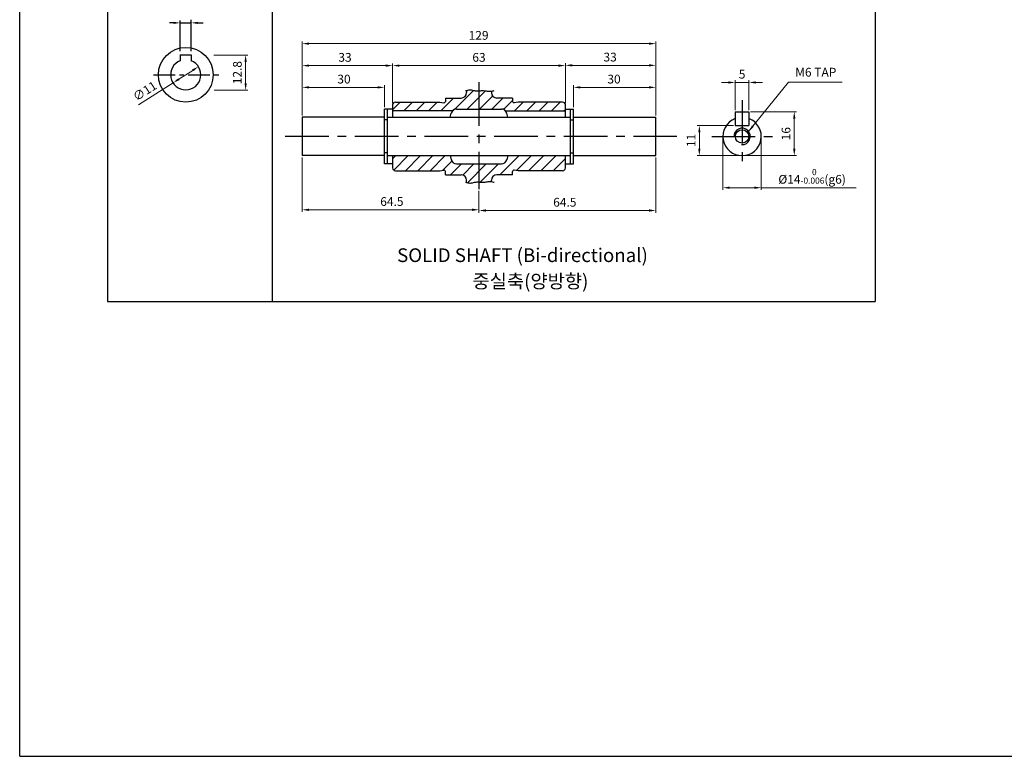
# Model space of a CAD drawing. Units: millimetres. Extents: x -759 to 781, y -5315 to -4243.
# Drawn here: x -759 to -400, y -5315 to -5047 of the extents above; entities that cross this region are included whole.
import ezdxf

# ---------------------------------------------------------------- set-up
doc = ezdxf.new("R2010")
doc.units = ezdxf.units.MM
doc.linetypes.add('CENTER', pattern=[50.8, 31.75, -6.35, 6.35, -6.35])
for name, color, linetype in [('CENTER', 1, 'CENTER'), ('HATCH', 7, 'Continuous'), ('NEEDLE', 2, 'Continuous')]:
    doc.layers.add(name, color=color, linetype=linetype)
doc.styles.add('ROMANS', font='romans.shx')
doc.styles.get("Standard").update_dxf_attribs({"font": 'romans.shx', "bigfont": 'whgtxt.shx'})
doc.dimstyles.new('1_1(A3)', dxfattribs={"dimtxt": 3.2, "dimasz": 2.5, "dimexe": 0.8, "dimexo": 0.625, "dimgap": 1, "dimtad": 1, "dimdec": 3, "dimlfac": -1, "dimzin": 9, "dimdsep": 46, "dimtxsty": 'Standard', "dimcen": 2.5, "dimclrd": 123, "dimclre": 123, "dimclrt": 3, "dimazin": 0, "dimtfac": 1, "dimtdec": 3, "dimtix": 1, "dimtmove": 0, "dimatfit": 2, "dimfxl": 0, "dimlwd": 18, "dimlwe": 18, "dimarcsym": 0})

# ---------------------------------------------------------------- blocks, each defined once
blk = doc.blocks.new('*D25')
at = {"color": 123, "linetype": 'ByBlock', "lineweight": 18}
for p, q in [((-655.92, -5081.62), (-655.92, -5062.61)), ((-625.42, -5063.41), (-653.42, -5063.41)), ((-622.92, -5077.12), (-622.92, -5062.61))]:
    blk.add_line(p, q, dxfattribs=at)
at = {"color": 123}
for points in [[(-653.42, -5062.99), (-653.42, -5063.82), (-655.92, -5063.41)], [(-625.42, -5062.99), (-625.42, -5063.82), (-622.92, -5063.41)]]:
    blk.add_solid(points, dxfattribs=at)
at = {"layer": 'Defpoints', "color": 0}
for p in [(-655.92, -5063.41), (-622.92, -5077.74), (-655.92, -5082.24)]:
    blk.add_point(p, dxfattribs=at)
at = {"color": 3, "insert": (-640.3, -5060.81), "char_height": 3.2, "attachment_point": 5}
blk.add_mtext('33', dxfattribs=at)
blk = doc.blocks.new('*D26')
at = {"color": 123, "linetype": 'ByBlock', "lineweight": 18}
for p, q in [((-559.92, -5077.12), (-559.92, -5062.51)), ((-557.42, -5063.31), (-529.42, -5063.31)), ((-526.92, -5081.62), (-526.92, -5062.51))]:
    blk.add_line(p, q, dxfattribs=at)
at = {"color": 123}
for points in [[(-557.42, -5062.89), (-557.42, -5063.73), (-559.92, -5063.31)], [(-529.42, -5062.89), (-529.42, -5063.73), (-526.92, -5063.31)]]:
    blk.add_solid(points, dxfattribs=at)
at = {"layer": 'Defpoints', "color": 0}
for p in [(-526.92, -5063.31), (-559.92, -5077.74), (-526.92, -5082.24)]:
    blk.add_point(p, dxfattribs=at)
at = {"color": 3, "insert": (-543.58, -5060.71), "char_height": 3.2, "attachment_point": 5}
blk.add_mtext('33', dxfattribs=at)
blk = doc.blocks.new('*D12')
at = {"color": 123, "linetype": 'ByBlock', "lineweight": 18}
for p, q in [((-655.92, -5081.62), (-655.92, -5054.59)), ((-653.42, -5055.39), (-529.42, -5055.39)), ((-526.92, -5081.62), (-526.92, -5054.59))]:
    blk.add_line(p, q, dxfattribs=at)
at = {"color": 123}
for points in [[(-653.42, -5054.97), (-653.42, -5055.81), (-655.92, -5055.39)], [(-529.42, -5054.97), (-529.42, -5055.81), (-526.92, -5055.39)]]:
    blk.add_solid(points, dxfattribs=at)
at = {"layer": 'Defpoints', "color": 0}
for p in [(-526.92, -5055.39), (-655.92, -5082.24), (-526.92, -5082.24)]:
    blk.add_point(p, dxfattribs=at)
at = {"color": 3, "insert": (-591.56, -5052.79), "char_height": 3.2, "attachment_point": 5}
blk.add_mtext('129', dxfattribs=at)
blk = doc.blocks.new('*D27')
at = {"color": 123, "linetype": 'ByBlock', "lineweight": 18}
for p, q in [((-655.92, -5096.87), (-655.92, -5116.8)), ((-591.42, -5109.14), (-591.42, -5116.8)), ((-653.42, -5116), (-593.92, -5116))]:
    blk.add_line(p, q, dxfattribs=at)
at = {"color": 123}
for points in [[(-653.42, -5115.58), (-653.42, -5116.42), (-655.92, -5116)], [(-593.92, -5115.58), (-593.92, -5116.42), (-591.42, -5116)]]:
    blk.add_solid(points, dxfattribs=at)
at = {"layer": 'Defpoints', "color": 0}
for p in [(-655.92, -5096.24), (-591.42, -5108.52), (-591.42, -5116)]:
    blk.add_point(p, dxfattribs=at)
at = {"color": 3, "insert": (-623.19, -5113.4), "char_height": 3.2, "attachment_point": 5}
blk.add_mtext('64.5', dxfattribs=at)
blk = doc.blocks.new('*D28')
at = {"color": 123, "linetype": 'ByBlock', "lineweight": 18}
for p, q in [((-526.92, -5096.87), (-526.92, -5117.06)), ((-591.42, -5109.14), (-591.42, -5117.06)), ((-588.92, -5116.26), (-529.42, -5116.26))]:
    blk.add_line(p, q, dxfattribs=at)
at = {"color": 123}
for points in [[(-588.92, -5115.84), (-588.92, -5116.68), (-591.42, -5116.26)], [(-529.42, -5115.84), (-529.42, -5116.68), (-526.92, -5116.26)]]:
    blk.add_solid(points, dxfattribs=at)
at = {"layer": 'Defpoints', "color": 0}
for p in [(-526.92, -5096.24), (-591.42, -5108.52), (-526.92, -5116.26)]:
    blk.add_point(p, dxfattribs=at)
at = {"color": 3, "insert": (-560.11, -5113.66), "char_height": 3.2, "attachment_point": 5}
blk.add_mtext('64.5', dxfattribs=at)
blk = doc.blocks.new('*D13')
at = {"color": 123, "linetype": 'ByBlock', "lineweight": 18}
for p, q in [((-622.92, -5077.12), (-622.92, -5062.61)), ((-620.42, -5063.41), (-562.42, -5063.41)), ((-559.92, -5077.12), (-559.92, -5062.61))]:
    blk.add_line(p, q, dxfattribs=at)
at = {"color": 123}
for points in [[(-620.42, -5062.99), (-620.42, -5063.82), (-622.92, -5063.41)], [(-562.42, -5062.99), (-562.42, -5063.82), (-559.92, -5063.41)]]:
    blk.add_solid(points, dxfattribs=at)
at = {"layer": 'Defpoints', "color": 0}
for p in [(-559.92, -5063.41), (-622.92, -5077.74), (-559.92, -5077.74)]:
    blk.add_point(p, dxfattribs=at)
at = {"color": 3, "insert": (-591.42, -5060.81), "char_height": 3.2, "attachment_point": 5}
blk.add_mtext('63', dxfattribs=at)
blk = doc.blocks.new('*D14')
at = {"color": 123, "linetype": 'ByBlock', "lineweight": 18}
for p, q in [((-655.92, -5081.62), (-655.92, -5070.54)), ((-625.92, -5078.62), (-625.92, -5070.54)), ((-653.42, -5071.34), (-628.42, -5071.34))]:
    blk.add_line(p, q, dxfattribs=at)
at = {"color": 123}
for points in [[(-653.42, -5070.93), (-653.42, -5071.76), (-655.92, -5071.34)], [(-628.42, -5070.93), (-628.42, -5071.76), (-625.92, -5071.34)]]:
    blk.add_solid(points, dxfattribs=at)
at = {"layer": 'Defpoints', "color": 0}
for p in [(-625.92, -5071.34), (-625.92, -5079.24), (-655.92, -5082.24)]:
    blk.add_point(p, dxfattribs=at)
at = {"color": 3, "insert": (-640.67, -5068.74), "char_height": 3.2, "attachment_point": 5}
blk.add_mtext('30', dxfattribs=at)
blk = doc.blocks.new('*D15')
at = {"color": 123, "linetype": 'ByBlock', "lineweight": 18}
for p, q in [((-556.92, -5078.62), (-556.92, -5070.54)), ((-526.92, -5081.62), (-526.92, -5070.54)), ((-529.42, -5071.34), (-554.42, -5071.34))]:
    blk.add_line(p, q, dxfattribs=at)
at = {"color": 123}
for points in [[(-554.42, -5070.93), (-554.42, -5071.76), (-556.92, -5071.34)], [(-529.42, -5070.93), (-529.42, -5071.76), (-526.92, -5071.34)]]:
    blk.add_solid(points, dxfattribs=at)
at = {"layer": 'Defpoints', "color": 0}
for p in [(-556.92, -5071.34), (-556.92, -5079.24), (-526.92, -5082.24)]:
    blk.add_point(p, dxfattribs=at)
at = {"color": 3, "insert": (-542.17, -5068.74), "char_height": 3.2, "attachment_point": 5}
blk.add_mtext('30', dxfattribs=at)
blk = doc.blocks.new('*D10')
at = {"color": 123, "linetype": 'ByBlock', "lineweight": 18}
for p, q in [((-502.45, -5089.87), (-502.45, -5108.75)), ((-488.45, -5089.87), (-488.45, -5108.75)), ((-499.95, -5107.95), (-490.95, -5107.95)), ((-488.45, -5107.95), (-453.87, -5107.95))]:
    blk.add_line(p, q, dxfattribs=at)
at = {"color": 123}
for points in [[(-499.95, -5107.53), (-499.95, -5108.36), (-502.45, -5107.95)], [(-490.95, -5107.53), (-490.95, -5108.36), (-488.45, -5107.95)]]:
    blk.add_solid(points, dxfattribs=at)
at = {"layer": 'Defpoints', "color": 0}
for p in [(-502.45, -5089.24), (-488.45, -5089.24), (-502.45, -5107.95)]:
    blk.add_point(p, dxfattribs=at)
at = {"color": 3, "insert": (-469.91, -5103.8), "char_height": 3.2, "attachment_point": 5}
blk.add_mtext('%%C14{\\H0.7x;\\S  0^ -0.006;\\H1.4286x;(g6)}', dxfattribs=at)
blk = doc.blocks.new('*D19')
at = {"color": 123, "linetype": 'ByBlock', "lineweight": 18}
for p, q in [((-492.33, -5080.24), (-475.61, -5080.24)), ((-476.41, -5082.74), (-476.41, -5093.74)), ((-494.83, -5096.24), (-475.61, -5096.24))]:
    blk.add_line(p, q, dxfattribs=at)
at = {"color": 123}
for points in [[(-476.83, -5082.74), (-475.99, -5082.74), (-476.41, -5080.24)], [(-476.83, -5093.74), (-475.99, -5093.74), (-476.41, -5096.24)]]:
    blk.add_solid(points, dxfattribs=at)
at = {"layer": 'Defpoints', "color": 0}
for p in [(-492.95, -5080.24), (-495.45, -5096.24), (-476.41, -5096.24)]:
    blk.add_point(p, dxfattribs=at)
at = {"color": 3, "insert": (-479.01, -5088.24), "char_height": 3.2, "attachment_point": 5, "rotation": 90}
blk.add_mtext('16', dxfattribs=at)
blk = doc.blocks.new('*D20')
at = {"color": 123, "linetype": 'ByBlock', "lineweight": 18}
for p, q in [((-500.45, -5069.55), (-502.95, -5069.55)), ((-497.95, -5079.62), (-497.95, -5068.75)), ((-497.95, -5069.55), (-492.95, -5069.55)), ((-492.95, -5079.62), (-492.95, -5068.75)), ((-490.45, -5069.55), (-487.95, -5069.55))]:
    blk.add_line(p, q, dxfattribs=at)
at = {"color": 123}
for points in [[(-500.45, -5069.14), (-500.45, -5069.97), (-497.95, -5069.55)], [(-490.45, -5069.14), (-490.45, -5069.97), (-492.95, -5069.55)]]:
    blk.add_solid(points, dxfattribs=at)
at = {"layer": 'Defpoints', "color": 0}
for p in [(-492.95, -5069.55), (-497.95, -5080.24), (-492.95, -5080.24)]:
    blk.add_point(p, dxfattribs=at)
at = {"color": 3, "insert": (-495.45, -5066.95), "char_height": 3.2, "attachment_point": 5}
blk.add_mtext('5', dxfattribs=at)
blk = doc.blocks.new('*D21')
at = {"color": 123, "linetype": 'ByBlock', "lineweight": 18}
for p, q in [((-498.58, -5085.24), (-511.84, -5085.24)), ((-511.04, -5087.74), (-511.04, -5093.74)), ((-496.08, -5096.24), (-511.84, -5096.24))]:
    blk.add_line(p, q, dxfattribs=at)
at = {"color": 123}
for points in [[(-511.46, -5087.74), (-510.62, -5087.74), (-511.04, -5085.24)], [(-511.46, -5093.74), (-510.62, -5093.74), (-511.04, -5096.24)]]:
    blk.add_solid(points, dxfattribs=at)
at = {"layer": 'Defpoints', "color": 0}
for p in [(-497.95, -5085.24), (-511.04, -5096.24), (-495.45, -5096.24)]:
    blk.add_point(p, dxfattribs=at)
at = {"color": 3, "insert": (-513.64, -5090.69), "char_height": 3.2, "attachment_point": 5, "rotation": 90}
blk.add_mtext('11', dxfattribs=at)
blk = doc.blocks.new('*D39')
at = {"color": 123, "lineweight": 18}
for p, q in [((-695.86, -5065.13), (-700.91, -5068.36)), ((-703.02, -5069.7), (-715.56, -5077.71))]:
    blk.add_line(p, q, dxfattribs=at)
at = {"color": 123}
for points in [[(-696.08, -5064.78), (-695.63, -5065.48), (-693.75, -5063.78)], [(-701.14, -5068.01), (-700.69, -5068.71), (-703.02, -5069.7)]]:
    blk.add_solid(points, dxfattribs=at)
at = {"layer": 'Defpoints', "color": 0}
for p in [(-693.75, -5063.78), (-703.02, -5069.7)]:
    blk.add_point(p, dxfattribs=at)
at = {"color": 3, "insert": (-713.1, -5073.05), "char_height": 3.2, "attachment_point": 5, "rotation": 32.5556}
blk.add_mtext('∅11', dxfattribs=at)
blk = doc.blocks.new('*D40')
at = {"color": 123, "lineweight": 18}
for p, q in [((-688.09, -5059.57), (-675.75, -5059.57)), ((-676.55, -5062.07), (-676.55, -5069.87)), ((-688.05, -5072.37), (-675.75, -5072.37))]:
    blk.add_line(p, q, dxfattribs=at)
at = {"color": 123}
for points in [[(-676.96, -5062.07), (-676.13, -5062.07), (-676.55, -5059.57)], [(-676.96, -5069.87), (-676.13, -5069.87), (-676.55, -5072.37)]]:
    blk.add_solid(points, dxfattribs=at)
at = {"layer": 'Defpoints', "color": 0}
for p in [(-688.71, -5059.57), (-688.68, -5072.37), (-676.55, -5072.37)]:
    blk.add_point(p, dxfattribs=at)
at = {"color": 3, "insert": (-679.15, -5065.97), "char_height": 3.2, "attachment_point": 5, "rotation": 90}
blk.add_mtext('12.8', dxfattribs=at)

msp = doc.modelspace()

# ---------------------------------------------------------------- hatches: boundary and pattern name
at = {"layer": 'HATCH'}
h = msp.add_hatch(dxfattribs=at)
h.set_pattern_fill('ANSI31', color=1, style=0)
h.set_pattern_definition([(45, (-782.613, -5153.883), (-2.245064, 2.245064), [])])
h.paths.add_polyline_path([(-601.0981, -5079.9411, -0.21921663), (-599.5782, -5079.2411), (-591.4167, -5079.2411), (-591.4167, -5072.604), (-591.5034, -5072.6122), (-591.8155, -5072.6326), (-592.1294, -5072.6367), (-592.447, -5072.6174), (-592.7699, -5072.5703), (-593.0983, -5072.503), (-593.432, -5072.4259), (-593.771, -5072.3496), (-594.1151, -5072.2844), (-594.4642, -5072.2408), (-594.8181, -5072.2293), (-595.1769, -5072.2603), (-595.5419, -5072.3379), (-595.9167, -5072.4389), (-595.9167, -5073.2411, -0.41421356), (-597.9167, -5075.2411), (-603.6667, -5075.2411), (-603.6667, -5076.4411, -0.4545063), (-604.2343, -5076.9365), (-605.6667, -5076.7411), (-621.9167, -5076.7411, 0.41421356), (-622.9167, -5077.7411), (-622.9167, -5079.9411)])
h.paths.add_polyline_path([(-583.2552, -5079.2411, -0.21921663), (-581.7353, -5079.9411), (-559.9167, -5079.9411), (-559.9167, -5077.7411, 0.41421356), (-560.9167, -5076.7411), (-577.1667, -5076.7411), (-578.5991, -5076.9365, -0.4545063), (-579.1667, -5076.4411), (-579.1667, -5075.2411), (-584.9167, -5075.2411, -0.41421356), (-586.9167, -5073.2411), (-586.9167, -5072.7453), (-587.3327, -5072.7841), (-587.7282, -5072.7846), (-588.1144, -5072.757), (-588.4913, -5072.7104), (-588.8589, -5072.654), (-589.2172, -5072.5971), (-589.5662, -5072.5488), (-589.9058, -5072.5182), (-590.2365, -5072.5119), (-590.5597, -5072.5253), (-590.8774, -5072.5513), (-591.1913, -5072.5827), (-591.4167, -5072.604), (-591.4167, -5079.2411)])
h.paths.add_polyline_path([(-578.5991, -5101.5457), (-577.1667, -5101.7411), (-560.9167, -5101.7411, 0.41421356), (-559.9167, -5100.7411), (-559.9167, -5097.2411), (-560.9167, -5096.2411), (-580.9167, -5096.2411), (-581.3233, -5097.7588, -0.33945426), (-583.2552, -5099.2411), (-591.4167, -5099.2411), (-591.4167, -5105.8783), (-591.1913, -5105.8996), (-590.8774, -5105.9309), (-590.5597, -5105.9569), (-590.2365, -5105.9704), (-589.9058, -5105.9641), (-589.5662, -5105.9335), (-589.2172, -5105.8852), (-588.8589, -5105.8282), (-588.4913, -5105.7719), (-588.1144, -5105.7253), (-587.7282, -5105.6976), (-587.3327, -5105.6981), (-586.9167, -5105.737), (-586.9167, -5105.2411, -0.41421356), (-584.9167, -5103.2411), (-579.1667, -5103.2411), (-579.1667, -5102.0411, -0.4545063)])
h.paths.add_polyline_path([(-599.5782, -5099.2411, -0.33945426), (-601.51, -5097.7588), (-601.9167, -5096.2411), (-621.9167, -5096.2411), (-622.9167, -5097.2411), (-622.9167, -5100.7411, 0.41421356), (-621.9167, -5101.7411), (-605.6667, -5101.7411), (-604.2343, -5101.5457, -0.4545063), (-603.6667, -5102.0411), (-603.6667, -5103.2411), (-597.9167, -5103.2411, -0.41421356), (-595.9167, -5105.2411), (-595.9167, -5106.0433), (-595.5419, -5106.1444), (-595.1769, -5106.222), (-594.8181, -5106.253), (-594.4642, -5106.2415), (-594.1151, -5106.1979), (-593.771, -5106.1327), (-593.432, -5106.0563), (-593.0983, -5105.9792), (-592.7699, -5105.9119), (-592.447, -5105.8649), (-592.1294, -5105.8455), (-591.8155, -5105.8497), (-591.5034, -5105.8701), (-591.4167, -5105.8783), (-591.4167, -5099.2411)])

# ---------------------------------------------------------------- linework, layer by layer
for p, q in [((-758.9566, -5315.3708), (-758.9566, -4242.552)), ((-700.384, -5059.4455), (-696.384, -5059.4455)), ((-595.9167, -5072.4389), (-595.9167, -5073.2411)), ((-586.9167, -5072.7442), (-586.9167, -5073.2411)), ((-622.9167, -5077.7411), (-622.9167, -5082.2411)), ((-621.9167, -5076.7411), (-605.6667, -5076.7411)), ((-605.6667, -5076.7411), (-604.2343, -5076.9365)), ((-603.6667, -5075.2411), (-597.9167, -5075.2411)), ((-603.6667, -5075.2411), (-603.6667, -5076.4411)), ((-579.1667, -5075.2411), (-584.9167, -5075.2411)), ((-579.1667, -5075.2411), (-579.1667, -5076.4411)), ((-577.1667, -5076.7411), (-578.5991, -5076.9365)), ((-560.9167, -5076.7411), (-577.1667, -5076.7411)), ((-559.9167, -5082.2411), (-559.9167, -5077.7411)), ((-625.9167, -5099.2411), (-625.9167, -5079.2411)), ((-624.7667, -5099.2411), (-624.7667, -5079.2411)), ((-601.9167, -5082.2411), (-601.51, -5080.7235)), ((-580.9167, -5082.2411), (-581.3233, -5080.7235)), ((-558.0667, -5099.2411), (-558.0667, -5079.2411)), ((-556.9167, -5099.2411), (-556.9167, -5079.2411)), ((-497.9528, -5080.2411), (-492.9528, -5080.2411)), ((-655.9167, -5082.2411), (-655.9167, -5096.2411)), ((-526.9167, -5096.2411), (-526.9167, -5082.2411)), ((-497.9528, -5085.2411), (-492.9528, -5085.2411)), ((-622.9167, -5096.2411), (-622.9167, -5100.7411)), ((-601.9167, -5096.2411), (-601.51, -5097.7588)), ((-580.9167, -5096.2411), (-581.3233, -5097.7588)), ((-559.9167, -5100.7411), (-559.9167, -5096.2411)), ((-621.9167, -5101.7411), (-605.6667, -5101.7411)), ((-605.6667, -5101.7411), (-604.2343, -5101.5457)), ((-603.6667, -5103.2411), (-603.6667, -5102.0411)), ((-603.6667, -5103.2411), (-597.9167, -5103.2411)), ((-579.1667, -5103.2411), (-584.9167, -5103.2411)), ((-579.1667, -5103.2411), (-579.1667, -5102.0411)), ((-577.1667, -5101.7411), (-578.5991, -5101.5457)), ((-560.9167, -5101.7411), (-577.1667, -5101.7411)), ((-595.9167, -5106.0433), (-595.9167, -5105.2411)), ((-586.9167, -5105.7381), (-586.9167, -5105.2411)), ((-758.9566, -5315.3708), (781.0434, -5315.3708))]:
    msp.add_line(p, q)
at = {"color": 123}
for p, q in [((-726.9167, -4839.5069), (-726.9167, -5149.5069)), ((-666.9167, -4839.5069), (-666.9167, -5149.5069)), ((-446.9167, -4839.5069), (-446.9167, -5149.5069)), ((-702.344, -5047.8099), (-704.304, -5047.8099)), ((-700.384, -5058.144), (-700.384, -5046.8985)), ((-700.384, -5047.8099), (-696.384, -5047.8099)), ((-696.384, -5058.144), (-696.384, -5046.7162)), ((-694.424, -5047.8099), (-692.0778, -5047.8099)), ((-726.9167, -5149.5069), (-446.9167, -5149.5069))]:
    msp.add_line(p, q, dxfattribs=at)
at = {"ltscale": 0.5}
for p, q in [((-700.384, -5059.4455), (-700.384, -5061.6186)), ((-696.384, -5059.4455), (-696.384, -5061.6186)), ((-622.9167, -5079.2411), (-625.9167, -5079.2411)), ((-601.0981, -5079.9411), (-622.9167, -5079.9411)), ((-599.5782, -5079.2411), (-583.2552, -5079.2411)), ((-581.7353, -5079.9411), (-559.9167, -5079.9411)), ((-559.9167, -5079.2411), (-556.9167, -5079.2411)), ((-625.9167, -5082.2411), (-655.9167, -5082.2411)), ((-624.7667, -5083.2411), (-625.9167, -5083.2411)), ((-624.7667, -5082.2411), (-558.0667, -5082.2411)), ((-558.0667, -5083.2411), (-556.9167, -5083.2411)), ((-556.9167, -5082.2411), (-526.9167, -5082.2411)), ((-625.9167, -5096.2411), (-655.9167, -5096.2411)), ((-624.7667, -5095.2411), (-625.9167, -5095.2411)), ((-624.7667, -5096.2411), (-558.0667, -5096.2411)), ((-558.0667, -5095.2411), (-556.9167, -5095.2411)), ((-556.9167, -5096.2411), (-526.9167, -5096.2411)), ((-622.9167, -5099.2411), (-625.9167, -5099.2411)), ((-599.5782, -5099.2411), (-583.2552, -5099.2411)), ((-559.9167, -5099.2411), (-556.9167, -5099.2411))]:
    msp.add_line(p, q, dxfattribs=at)
at = {"color": 1, "linetype": 'CENTER', "ltscale": 0.25}
msp.add_line((-710.1857, -5066.7421), (-685.6898, -5066.7421), dxfattribs=at)
at = {"ltscale": 0.3}
for p, q in [((-497.9528, -5080.2411), (-497.9528, -5085.2411)), ((-492.9528, -5080.2411), (-492.9528, -5085.2411))]:
    msp.add_line(p, q, dxfattribs=at)
for centre, radius in [((-698.384, -5066.7421), 10), ((-495.4528, -5089.2411), 2.4587)]:
    msp.add_circle(centre, radius)
for centre, radius, start, end in [((-698.384, -5066.7421), 5.5, 111.323686, 68.676314), ((-597.9167, -5073.2411), 2, 270, 0), ((-584.9167, -5073.2411), 2, 180, 270), ((-621.9167, -5077.7411), 1, 90, 180), ((-604.1667, -5076.4411), 0.5, 262.231618, 0), ((-578.6667, -5076.4411), 0.5, 180, 277.768382), ((-560.9167, -5077.7411), 1, 0, 90), ((-599.5782, -5081.2411), 2, 90, 165), ((-583.2552, -5081.2411), 2, 15, 90), ((-495.4528, -5089.2411), 7, 110.924832, 69.075168), ((-599.5782, -5097.2411), 2, 195, 270), ((-583.2552, -5097.2411), 2, 270, 345), ((-621.9167, -5100.7411), 1, 180, 270), ((-604.1667, -5102.0411), 0.5, 0, 97.768382), ((-597.9167, -5105.2411), 2, 0, 90), ((-584.9167, -5105.2411), 2, 90, 180), ((-578.6667, -5102.0411), 0.5, 82.231618, 180), ((-560.9167, -5100.7411), 1, 270, 0)]:
    msp.add_arc(centre, radius, start, end)
at = {"color": 3}
msp.add_arc((-495.4528, -5089.2411), 3, 266.173963, 186.173963, dxfattribs=at)
at = {"color": 123}
for points in [[(-702.736, -5047.4179), (-702.736, -5048.2019), (-700.384, -5047.8099)], [(-694.032, -5047.4179), (-694.032, -5048.2019), (-696.384, -5047.8099)]]:
    msp.add_solid(points, dxfattribs=at)
at = {"layer": 'CENTER', "ltscale": 0.5}
for p, q in [((-591.4167, -5069.4928), (-591.4167, -5108.5186)), ((-495.4528, -5075.9846), (-495.4528, -5101.2831)), ((-519.1957, -5089.2411), (-662.11, -5089.2411)), ((-506.528, -5089.2411), (-483.4733, -5089.2411))]:
    msp.add_line(p, q, dxfattribs=at)
at = {"layer": 'NEEDLE'}
for points in [[(-596.2888, -5072.5301), (-595.9215, -5072.4402), (-595.5419, -5072.3379), (-595.1769, -5072.2603), (-594.8181, -5072.2293), (-594.4642, -5072.2408), (-594.1151, -5072.2844), (-593.771, -5072.3496), (-593.432, -5072.4259), (-593.0983, -5072.503), (-592.7699, -5072.5703), (-592.447, -5072.6174), (-592.1294, -5072.6367), (-591.8155, -5072.6326), (-591.5034, -5072.6122), (-591.1913, -5072.5827), (-590.8774, -5072.5513), (-590.5597, -5072.5253), (-590.2365, -5072.5119), (-589.9058, -5072.5182), (-589.5662, -5072.5488), (-589.2172, -5072.5971), (-588.8589, -5072.654), (-588.4913, -5072.7104), (-588.1144, -5072.757), (-587.7282, -5072.7846), (-587.3327, -5072.7841), (-586.9278, -5072.7463), (-586.5125, -5072.6668), (-586.0807, -5072.5597), (-585.8425, -5072.4994)], [(-596.2888, -5105.9521), (-595.9215, -5106.042), (-595.5419, -5106.1444), (-595.1769, -5106.222), (-594.8181, -5106.253), (-594.4642, -5106.2415), (-594.1151, -5106.1979), (-593.771, -5106.1327), (-593.432, -5106.0563), (-593.0983, -5105.9792), (-592.7699, -5105.9119), (-592.447, -5105.8649), (-592.1294, -5105.8455), (-591.8155, -5105.8497), (-591.5034, -5105.8701), (-591.1913, -5105.8996), (-590.8774, -5105.9309), (-590.5597, -5105.9569), (-590.2365, -5105.9704), (-589.9058, -5105.9641), (-589.5662, -5105.9335), (-589.2172, -5105.8852), (-588.8589, -5105.8282), (-588.4913, -5105.7719), (-588.1144, -5105.7253), (-587.7282, -5105.6976), (-587.3327, -5105.6981), (-586.9278, -5105.7359), (-586.5125, -5105.8155), (-586.0807, -5105.9225), (-585.8425, -5105.9829)]]:
    msp.add_lwpolyline(points, dxfattribs=at)

# ---------------------------------------------------------------- texts
at = {"color": 4, "style": 'ROMANS'}
msp.add_text('SOLID SHAFT (Bi-directional)', height=5, dxfattribs=at).set_placement((-621.2916, -5135.066))
at = {"color": 3, "insert": (-476.0598, -5068.4097), "char_height": 3.2, "attachment_point": 7}
msp.add_mtext('M6 TAP', dxfattribs=at)
at = {"insert": (-593.7872, -5139.5543), "char_height": 5, "attachment_point": 1}
msp.add_mtext_dynamic_manual_height_columns('{\\fDotumChe|b0|i0|c129|p49;중실축(양방향)}', width=52.085411, gutter_width=7.5, heights=[0], dxfattribs=at)

# ---------------------------------------------------------------- dimensions: what is measured, and where the dimension line sits
for base, p1, p2, picture, middle in [((-526.9167, -5055.39), (-655.9167, -5082.2411), (-526.9167, -5082.2411), '*D12', (-591.5628, -5055.39)), ((-655.9167, -5063.4069), (-622.9167, -5077.7411), (-655.9167, -5082.2411), '*D25', (-640.2996, -5063.4069)), ((-559.9167, -5063.4069), (-622.9167, -5077.7411), (-559.9167, -5077.7411), '*D13', (-591.4167, -5063.4069)), ((-526.9167, -5063.3105), (-559.9167, -5077.7411), (-526.9167, -5082.2411), '*D26', (-543.5796, -5063.3105)), ((-625.9167, -5071.3445), (-655.9167, -5082.2411), (-625.9167, -5079.2411), '*D14', (-640.665, -5071.3445)), ((-492.9528, -5069.5536), (-497.9528, -5080.2411), (-492.9528, -5080.2411), '*D20', (-495.4528, -5069.5536)), ((-591.4167, -5116.0001), (-655.9167, -5096.2411), (-591.4167, -5108.5186), '*D27', (-623.1948, -5116.0001)), ((-526.9167, -5116.2616), (-591.4167, -5108.5186), (-526.9167, -5096.2411), '*D28', (-560.1146, -5116.2616))]:
    dim = msp.add_linear_dim(base=base, p1=p1, p2=p2, dimstyle='1_1(A3)')
    dim.commit()
    dim.dimension.update_dxf_attribs({"geometry": picture, "text_midpoint": middle, "dimtype": 160})
dim = msp.add_linear_dim(base=(-676.5471, -5072.369), p1=(-688.7111, -5059.5691), p2=(-688.6789, -5072.369), angle=90, dimstyle='1_1(A3)')
dim.commit()
dim.dimension.update_dxf_attribs({"geometry": '*D40', "text_midpoint": (-679.1471, -5065.9691)})
dim = msp.add_diameter_dim_2p(p1=(-693.7482, -5063.7824), p2=(-703.0198, -5069.7017), dimstyle='1_1(A3)')
dim.commit()
dim.dimension.update_dxf_attribs({"geometry": '*D39', "text_midpoint": (-711.7016, -5075.2445), "dimtype": 163})
for base, p1, p2, angle, picture, middle in [((-556.9167, -5071.3445), (-526.9167, -5082.2411), (-556.9167, -5079.2411), 180, '*D15', (-542.1683, -5071.3445)), ((-476.4094, -5096.2411), (-492.9528, -5080.2411), (-495.4528, -5096.2411), 90, '*D19', (-476.4094, -5088.2411)), ((-511.0415, -5096.2411), (-497.9528, -5085.2411), (-495.4528, -5096.2411), 90, '*D21', (-511.0415, -5090.6928))]:
    dim = msp.add_linear_dim(base=base, p1=p1, p2=p2, angle=angle, dimstyle='1_1(A3)')
    dim.commit()
    dim.dimension.update_dxf_attribs({"geometry": picture, "text_midpoint": middle, "dimtype": 160})
dim = msp.add_linear_dim(base=(-502.4528, -5107.9476), p1=(-488.4528, -5089.2411), p2=(-502.4528, -5089.2411), text='%%C<>{\\H0.7x;\\S  0^ -0.006;\\H1.4286x;(g6)}', dimstyle='1_1(A3)')
dim.commit()
dim.dimension.update_dxf_attribs({"geometry": '*D10', "text_midpoint": (-469.9127, -5107.9476), "dimtype": 160})

# ---------------------------------------------------------------- leaders
at = {"annotation_type": 0, "has_hookline": 1, "hookline_direction": 0, "text_width": 16.0857}
msp.add_leader([(-493.0683, -5087.4207), (-478.5054, -5069.4683), (-476.0054, -5069.4683)], dimstyle='1_1(A3)', dxfattribs=at)

doc.saveas('drawing.dxf')
